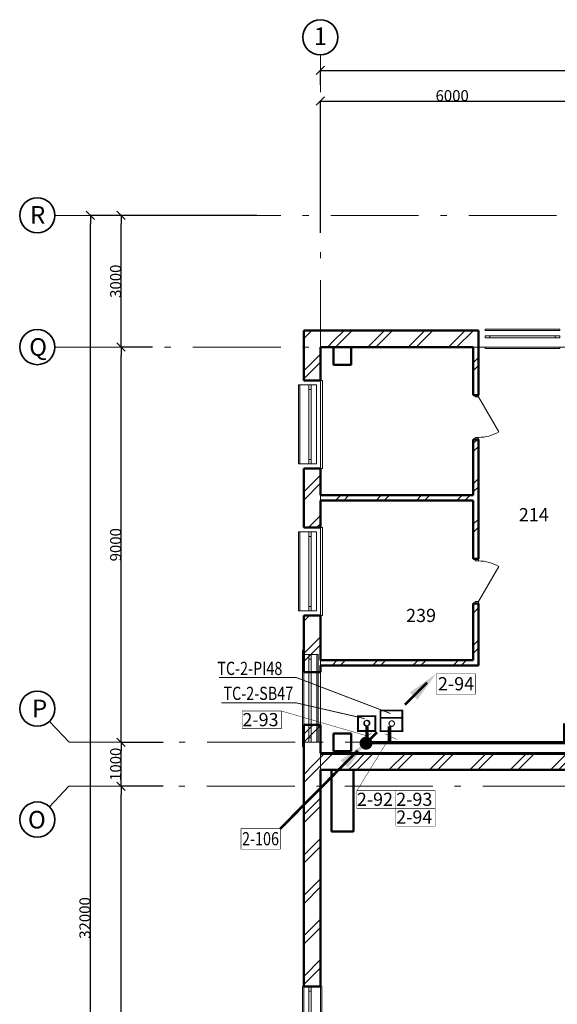
# Model space of a CAD drawing. Units: millimetres. Extents: x 522607 to 638351, y 349656 to 430888.
# Drawn here: x 525632 to 537870, y 408466 to 430888 of the extents above; entities that cross this region are included whole.
import ezdxf

# ---------------------------------------------------------------- set-up
doc = ezdxf.new("R2010")
doc.units = ezdxf.units.MM
doc.linetypes.add('Штрихпунктирная', pattern=[1300.4, 700, -300.4, 0, -300])
doc.linetypes.add('Штрихштриховая', pattern=[3141.111112, 2000, -500, 141.111112, -500])
for name, color, linetype in [('0241_Schrift-6', 7, 'Continuous'), ('Междуэтажные перекрытия', 7, 'Continuous'), ('Наружные стены', 7, 'Continuous'), ('Размерные цепочки', 7, 'Continuous')]:
    doc.layers.add(name, color=color, linetype=linetype)
for name, color, linetype, lineweight in [('Двери ArchiCAD_Ном_пера__14', 7, 'Continuous', 18), ('Колонны_Ном_пера__5', 7, 'Continuous', 50), ('Междуэтажные перекрытия_Ном_пера__255', 255, 'Continuous', 13), ('Наружные стены_Ном_пера__12', 7, 'Continuous', 35), ('Наружные стены_Ном_пера__20', 7, 'Continuous', 15), ('Наружные стены_Ном_пера__5', 7, 'Continuous', 50), ('Наружные стены_Ном_пера__7', 7, 'Continuous', 20), ('Наружные стены_Ном_пера__97', 7, 'Continuous', 20), ('Окна ArchiCAD_Ном_пера__33', 7, 'Continuous', 20), ('Тексты_Ном_пера__235', 5, 'Continuous', 15), ('Тексты_Ном_пера__33', 7, 'Continuous', 20)]:
    doc.layers.add(name, color=color, linetype=linetype, lineweight=lineweight)
doc.styles.add('Размер', font='ARIAL.TTF', dxfattribs={"width": 0.8})
doc.styles.add('СГЕНЕРИР_СТИЛЬ_1', font='ARIAL.TTF')
doc.styles.add('СГЕНЕРИР_СТИЛЬ_3', font='txt')
doc.styles.add('СГЕНЕРИР_СТИЛЬ_5', font='txt')
doc.styles.add('стиль1', font='ARIAL.TTF')
doc.dimstyles.new('СГЕНЕРИР_СТИЛЬ__2', dxfattribs={"dimtxt": 250, "dimasz": 190, "dimexe": 0.18, "dimexo": 300, "dimgap": 0.09, "dimtad": 1, "dimdec": 0, "dimzin": 0, "dimdsep": 46, "dimtxsty": 'СГЕНЕРИР_СТИЛЬ_3', "dimblk": 'ARROWHEAD_6', "dimblk1": 'ARROWHEAD_6', "dimblk2": 'ARROWHEAD_6', "dimcen": 0.09, "dimclrd": 256, "dimclre": 256, "dimclrt": 256, "dimadec": 0, "dimazin": 0, "dimtfac": 1, "dimtdec": 4, "dimtmove": 2, "dimatfit": 3, "dimfxl": 0, "dimtolj": 1, "dimtzin": 0, "dimarcsym": 0})
doc.dimstyles.new('СГЕНЕРИР_СТИЛЬ__5', dxfattribs={"dimtxt": 250, "dimasz": 190, "dimexe": 0.18, "dimexo": 0, "dimgap": 0.09, "dimtad": 1, "dimdec": 0, "dimzin": 0, "dimdsep": 46, "dimtxsty": 'СГЕНЕРИР_СТИЛЬ_3', "dimblk": 'ARROWHEAD_6', "dimblk1": 'ARROWHEAD_6', "dimblk2": 'ARROWHEAD_6', "dimcen": 0.09, "dimclrd": 256, "dimclre": 256, "dimclrt": 256, "dimadec": 0, "dimazin": 0, "dimtfac": 1, "dimtdec": 4, "dimtmove": 0, "dimatfit": 3, "dimfxl": 0, "dimtolj": 1, "dimtzin": 0, "dimarcsym": 0})
pattern_1 = [(45, (0, 0), (-459.619, 459.619), []), (45, (-91.9, 91.9), (-459.619, 459.619), [])]

# ---------------------------------------------------------------- blocks, each defined once
blk = doc.blocks.new('Перекрытие_16', base_point=(-18492, 33025))
at = {"layer": 'Междуэтажные перекрытия_Ном_пера__255', "linetype": 'Continuous', "flags": 128}
blk.add_lwpolyline([(-18492, 33025), (-18492, 27070), (59508, 27068), (59508, 36350), (53108, 36350), (53108, 33430), (51908, 33430), (51908, 32230), (48008, 32230), (48008, 36350), (11258, 36350), (6023, 36350), (6023, 36730), (5958, 36730), (5958, 40585), (-6892, 40585), (-6892, 36730), (-6942, 36430), (-6942, 32230), (-10842, 32230), (-10842, 33430), (-12042, 33430), (-12042, 36350), (-18492, 36350)], close=True, dxfattribs=at)
blk = doc.blocks.new('Окно метал. реверсивное 11_3')
at = {"layer": 'Окна ArchiCAD_Ном_пера__33', "linetype": 'Continuous'}
for p, q in [((-595, 120), (-595, 150)), ((-595, 150), (595, 150)), ((-595, 120), (595, 120)), ((-490, 0), (-595, 0)), ((-595, 0), (-595, -50)), ((-595, 0), (-595, -50)), ((-490, -50), (-490, 0)), ((490, 0), (-490, 0)), ((595, 0), (490, 0)), ((490, 0), (490, -50)), ((595, 150), (595, 120)), ((595, -50), (595, 0)), ((595, 0), (595, -50)), ((-595, -50), (-490, -50)), ((-490, -50), (490, -50)), ((490, -50), (595, -50)), ((-595, -260), (-595, -290)), ((-595, -260), (595, -260)), ((-595, -290), (595, -290)), ((595, -290), (595, -260))]:
    blk.add_line(p, q, dxfattribs=at)
blk = doc.blocks.new('Стена_167', base_point=(-18492, -13650))
at = {"layer": 'Наружные стены_Ном_пера__97', "linetype": 'Continuous'}
h = blk.add_hatch(dxfattribs=at)
h.set_pattern_fill('DOUBLE_1_4', color=256, style=0, pattern_type=2)
h.set_pattern_definition(pattern_1)
h.paths.add_polyline_path([(-18872, 21790), (-18492, 21790), (-18492, 26720), (-18872, 27100)], flags=0)
at = {"layer": 'Наружные стены_Ном_пера__5', "linetype": 'Continuous'}
for p, q in [((-18872, 27100), (-18872, 21790)), ((-18492, 21790), (-18492, 26720)), ((-18872, 21790), (-18492, 21790))]:
    blk.add_line(p, q, dxfattribs=at)
at = {"layer": 'Окна ArchiCAD_Ном_пера__33', "linetype": 'Continuous', "xscale": -1, "rotation": 90.00000000000001}
blk.add_blockref('Окно метал. реверсивное 11_3', (-18752, 21195), dxfattribs=at)
blk = doc.blocks.new('Стена_168', base_point=(-18492, 27100))
at = {"layer": 'Наружные стены_Ном_пера__97', "linetype": 'Continuous'}
h = blk.add_hatch(dxfattribs=at)
h.set_pattern_fill('DOUBLE_1_4', color=256, style=0, pattern_type=2)
h.set_pattern_definition(pattern_1)
h.paths.add_polyline_path([(-18242, 26720), (-18242, 27100), (-18872, 27100), (-18492, 26720)], flags=0)
h = blk.add_hatch(dxfattribs=at)
h.set_pattern_fill('DOUBLE_1_4', color=256, style=0, pattern_type=2)
h.set_pattern_definition(pattern_1)
h.paths.add_polyline_path([(-17742, 27100), (-18242, 27100), (-18242, 26720), (-17742, 26720)], flags=0)
h = blk.add_hatch(dxfattribs=at)
h.set_pattern_fill('DOUBLE_1_4', color=256, style=0, pattern_type=2)
h.set_pattern_definition(pattern_1)
h.paths.add_polyline_path([(-12742, 26720), (-12742, 27100), (-17742, 27100), (-17742, 26720)], flags=0)
at = {"layer": 'Наружные стены_Ном_пера__5', "linetype": 'Continuous'}
for p, q in [((-6552, 27100), (-18492, 27100)), ((-18492, 26720), (-18242, 26720)), ((-17742, 26720), (-12742, 26720))]:
    blk.add_line(p, q, dxfattribs=at)
blk = doc.blocks.new('Стена_230', base_point=(-15012, 29220))
at = {"layer": 'Наружные стены_Ном_пера__20', "linetype": 'Continuous'}
h = blk.add_hatch(dxfattribs=at)
h.set_pattern_fill('DOUBLE_1_4', color=256, style=0, pattern_type=2)
h.set_pattern_definition(pattern_1)
h.paths.add_polyline_path([(-15012, 29220), (-18492, 29220), (-18492, 29100), (-14892, 29100)], flags=0)
at = {"layer": 'Наружные стены_Ном_пера__5', "linetype": 'Continuous'}
for p, q in [((-15012, 29220), (-18492, 29220)), ((-18492, 29100), (-14892, 29100))]:
    blk.add_line(p, q, dxfattribs=at)
blk = doc.blocks.new('Стена_232', base_point=(-15012, 32980))
at = {"layer": 'Наружные стены_Ном_пера__20', "linetype": 'Continuous'}
h = blk.add_hatch(dxfattribs=at)
h.set_pattern_fill('DOUBLE_1_4', color=256, style=0, pattern_type=2)
h.set_pattern_definition(pattern_1)
h.paths.add_polyline_path([(-15012, 32980), (-18492, 32980), (-18492, 32860), (-15012, 32860)], flags=0)
at = {"layer": 'Наружные стены_Ном_пера__5', "linetype": 'Continuous'}
for p, q in [((-15012, 32980), (-18492, 32980)), ((-18492, 32860), (-15012, 32860))]:
    blk.add_line(p, q, dxfattribs=at)
blk = doc.blocks.new('Окно метал. реверсивное 11_5')
at = {"layer": 'Окна ArchiCAD_Ном_пера__33', "linetype": 'Continuous'}
for p, q in [((-900, 210), (-900, 240)), ((-900, 240), (900, 240)), ((900, 240), (900, 210)), ((-900, 210), (900, 210)), ((-900, -170), (-900, 210)), ((-795, 0), (-900, 0)), ((-900, 0), (-900, -50)), ((-795, -50), (-795, 0)), ((795, 0), (-795, 0)), ((900, 0), (795, 0)), ((795, 0), (795, -50)), ((900, -170), (900, 210)), ((900, -50), (900, 0)), ((-1000, -170), (-1000, -310)), ((-900, -50), (-795, -50)), ((-900, -170), (900, -170)), ((-795, -50), (795, -50)), ((795, -50), (900, -50)), ((1000, -310), (1000, -170)), ((-1000, -310), (1000, -310))]:
    blk.add_line(p, q, dxfattribs=at)
blk = doc.blocks.new('Окно метал. реверсивное 11_6')
at = {"layer": 'Окна ArchiCAD_Ном_пера__33', "linetype": 'Continuous'}
for p, q in [((-1100, 120), (-1100, 150)), ((-1100, 150), (1100, 150)), ((-1000, 120), (1000, 120)), ((-1000, 120), (-1000, -180)), ((-895, 0), (-1000, 0)), ((-1000, 0), (-1000, -50)), ((-895, -50), (-895, 0)), ((895, 0), (-895, 0)), ((1000, 0), (895, 0)), ((895, 0), (895, -50)), ((1000, 120), (1000, -180)), ((1000, -50), (1000, 0)), ((1100, 150), (1100, 120)), ((-1000, -50), (-895, -50)), ((-1000, -180), (-1000, -210)), ((-1000, -180), (1000, -180)), ((-1000, -210), (1000, -210)), ((-895, -50), (895, -50)), ((895, -50), (1000, -50)), ((1000, -210), (1000, -180))]:
    blk.add_line(p, q, dxfattribs=at)
blk = doc.blocks.new('Стена_375', base_point=(-18492, 27100))
at = {"layer": 'Наружные стены_Ном_пера__97', "linetype": 'Continuous'}
h = blk.add_hatch(dxfattribs=at)
h.set_pattern_fill('DOUBLE_1_4', color=256, style=0, pattern_type=2)
h.set_pattern_definition(pattern_1)
h.paths.add_polyline_path([(-18872, 36730), (-18872, 35589), (-18492, 35589), (-18492, 36350)], flags=0)
h = blk.add_hatch(dxfattribs=at)
h.set_pattern_fill('DOUBLE_1_4', color=256, style=0, pattern_type=2)
h.set_pattern_definition(pattern_1)
h.paths.add_polyline_path([(-18492, 33589), (-18872, 33589), (-18872, 32241), (-18492, 32241)], flags=0)
h = blk.add_hatch(dxfattribs=at)
h.set_pattern_fill('DOUBLE_1_4', color=256, style=0, pattern_type=2)
h.set_pattern_definition(pattern_1)
h.paths.add_polyline_path([(-18872, 30241), (-18872, 28951), (-18492, 28951), (-18492, 30241)], flags=0)
h = blk.add_hatch(dxfattribs=at)
h.set_pattern_fill('DOUBLE_1_4', color=256, style=0, pattern_type=2)
h.set_pattern_definition(pattern_1)
h.paths.add_polyline_path([(-18872, 27751), (-18872, 27100), (-18492, 27100), (-18492, 27751)], flags=0)
at = {"layer": 'Наружные стены_Ном_пера__5', "linetype": 'Continuous'}
for p, q in [((-18872, 36730), (-18872, 35589)), ((-18492, 35589), (-18492, 36350)), ((-18872, 35589), (-18492, 35589)), ((-18872, 33589), (-18492, 33589)), ((-18872, 33589), (-18872, 32241)), ((-18492, 32980), (-18492, 33589)), ((-18492, 32241), (-18492, 32860)), ((-18872, 32241), (-18492, 32241)), ((-18872, 30241), (-18492, 30241)), ((-18872, 30241), (-18872, 28951)), ((-18492, 29220), (-18492, 30241)), ((-18872, 28951), (-18492, 28951)), ((-18492, 28951), (-18492, 29100)), ((-18872, 27751), (-18492, 27751)), ((-18872, 27751), (-18872, 27100)), ((-18492, 27100), (-18492, 27751))]:
    blk.add_line(p, q, dxfattribs=at)
at = {"layer": 'Окна ArchiCAD_Ном_пера__33', "linetype": 'Continuous', "xscale": -1, "rotation": 90}
for name, p in [('Окно метал. реверсивное 11_5', (-18752, 34589)), ('Окно метал. реверсивное 11_5', (-18752, 31241)), ('Окно метал. реверсивное 11_6', (-18752, 28351))]:
    blk.add_blockref(name, p, dxfattribs=at)
blk = doc.blocks.new('Окно метал. реверсивное 11_7')
at = {"layer": 'Окна ArchiCAD_Ном_пера__33', "linetype": 'Continuous'}
for p, q in [((-850, 120), (-850, 150)), ((-850, 150), (850, 150)), ((-850, 120), (850, 120)), ((-745, 0), (-850, 0)), ((-850, 0), (-850, -50)), ((-850, 0), (-850, -50)), ((-745, -50), (-745, 0)), ((745, 0), (-745, 0)), ((850, 0), (745, 0)), ((745, 0), (745, -50)), ((850, 150), (850, 120)), ((850, -50), (850, 0)), ((850, 0), (850, -50)), ((-850, -50), (-745, -50)), ((-745, -50), (745, -50)), ((745, -50), (850, -50)), ((-850, -260), (-850, -290)), ((-850, -260), (850, -260)), ((-850, -290), (850, -290)), ((850, -290), (850, -260))]:
    blk.add_line(p, q, dxfattribs=at)
blk = doc.blocks.new('Стена_381', base_point=(-12342, 36350))
at = {"layer": 'Наружные стены_Ном_пера__97', "linetype": 'Continuous'}
h = blk.add_hatch(dxfattribs=at)
h.set_pattern_fill('DOUBLE_1_4', color=256, style=0, pattern_type=2)
h.set_pattern_definition(pattern_1)
h.paths.add_polyline_path([(-18872, 36730), (-18492, 36350), (-18192, 36350), (-18192, 36730)], flags=0)
h = blk.add_hatch(dxfattribs=at)
h.set_pattern_fill('DOUBLE_1_4', color=256, style=0, pattern_type=2)
h.set_pattern_definition(pattern_1)
h.paths.add_polyline_path([(-18192, 36350), (-17792, 36350), (-17792, 36730), (-18192, 36730)], flags=0)
h = blk.add_hatch(dxfattribs=at)
h.set_pattern_fill('DOUBLE_1_4', color=256, style=0, pattern_type=2)
h.set_pattern_definition(pattern_1)
h.paths.add_polyline_path([(-17792, 36730), (-17792, 36350), (-14892, 36350), (-14892, 36730)], flags=0)
h = blk.add_hatch(dxfattribs=at)
h.set_pattern_fill('DOUBLE_1_4', color=256, style=0, pattern_type=2)
h.set_pattern_definition(pattern_1)
h.paths.add_polyline_path([(-12892, 36350), (-12692, 36350), (-12692, 36730), (-12892, 36730)], flags=0)
h = blk.add_hatch(dxfattribs=at)
h.set_pattern_fill('DOUBLE_1_4', color=256, style=0, pattern_type=2)
h.set_pattern_definition(pattern_1)
h.paths.add_polyline_path([(-12692, 36350), (-12342, 36350), (-12342, 36730), (-12692, 36730)], flags=0)
at = {"layer": 'Наружные стены_Ном_пера__5', "linetype": 'Continuous'}
for p, q in [((-14892, 36730), (-18872, 36730)), ((-14892, 36730), (-14892, 36350)), ((-12892, 36730), (-12892, 36350)), ((-12342, 36730), (-12892, 36730)), ((-12342, 36350), (-12342, 36730)), ((-18492, 36350), (-18192, 36350)), ((-17792, 36350), (-15012, 36350)), ((-12892, 36350), (-12692, 36350))]:
    blk.add_line(p, q, dxfattribs=at)
at = {"layer": 'Окна ArchiCAD_Ном_пера__33', "linetype": 'Continuous', "xscale": -1}
blk.add_blockref('Окно метал. реверсивное 11_7', (-13892, 36610), dxfattribs=at)
blk = doc.blocks.new('Линия_9301', base_point=(-18492, -21065))
at = {"layer": 'Наружные стены_Ном_пера__12', "linetype": 'Continuous'}
blk.add_circle((-18492, 43406), 400, dxfattribs=at)
at = {"layer": 'Наружные стены_Ном_пера__7', "linetype": 'Штрихштриховая'}
blk.add_line((-18492, -20665), (-18492, 43006), dxfattribs=at)
blk = doc.blocks.new('ARROWHEAD_6')
at = {"linetype": 'Continuous'}
for p, q in [((0, 0), (-1, 0)), ((-0.5, -0.5), (0.5, 0.5))]:
    blk.add_line(p, q, dxfattribs=at)
blk = doc.blocks.new('*D282')
at = {"layer": 'Defpoints', "color": 0, "linetype": 'Continuous'}
for p in [(610477, 429734), (610477, 429280), (532477, 429103)]:
    blk.add_point(p, dxfattribs=at)
at = {"layer": 'Размерные цепочки', "linetype": 'Continuous', "lineweight": -2}
for p, q in [((532477, 429403), (532477, 429735)), ((532667, 429734), (610287, 429734)), ((610477, 429580), (610477, 429735))]:
    blk.add_line(p, q, dxfattribs=at)
at = {"layer": 'Размерные цепочки', "linetype": 'Continuous', "lineweight": -2, "xscale": 190, "yscale": 190, "zscale": 190, "rotation": 180}
blk.add_blockref('ARROWHEAD_6', (532477, 429734), dxfattribs=at)
at = {"layer": 'Размерные цепочки', "linetype": 'Continuous', "lineweight": -2, "xscale": 190, "yscale": 190, "zscale": 190}
blk.add_blockref('ARROWHEAD_6', (610477, 429734), dxfattribs=at)
at = {"layer": 'Размерные цепочки', "linetype": 'Continuous', "insert": (571477, 429859), "char_height": 250, "attachment_point": 5, "style": 'СГЕНЕРИР_СТИЛЬ_3'}
blk.add_mtext('\\fArial Кириллический|b1|i0|c0|p34;\\A1;\\H250.0;78000', dxfattribs=at)
blk = doc.blocks.new('*D283')
at = {"layer": 'Defpoints', "color": 0, "linetype": 'Continuous'}
for p in [(538477, 430488), (538477, 429034), (532477, 425734)]:
    blk.add_point(p, dxfattribs=at)
at = {"layer": 'Размерные цепочки', "linetype": 'Continuous', "lineweight": -2}
for p, q in [((538477, 430188), (538477, 429034)), ((532477, 426034), (532477, 429035)), ((532667, 429034), (538287, 429034))]:
    blk.add_line(p, q, dxfattribs=at)
at = {"layer": 'Размерные цепочки', "linetype": 'Continuous', "lineweight": -2, "xscale": 190, "yscale": 190, "zscale": 190, "rotation": 180}
blk.add_blockref('ARROWHEAD_6', (532477, 429034), dxfattribs=at)
at = {"layer": 'Размерные цепочки', "linetype": 'Continuous', "lineweight": -2, "xscale": 190, "yscale": 190, "zscale": 190}
blk.add_blockref('ARROWHEAD_6', (538477, 429034), dxfattribs=at)
at = {"layer": 'Размерные цепочки', "linetype": 'Continuous', "insert": (535477, 429159), "char_height": 250, "attachment_point": 5, "style": 'СГЕНЕРИР_СТИЛЬ_3'}
blk.add_mtext('\\fArial Кириллический|b1|i0|c0|p34;\\A1;\\H250.0;6000', dxfattribs=at)
blk = doc.blocks.new('*D273')
at = {"layer": 'Defpoints', "color": 0, "linetype": 'Continuous'}
for p in [(527241, 426432), (530328, 426432), (525918, 394432)]:
    blk.add_point(p, dxfattribs=at)
at = {"layer": 'Размерные цепочки', "linetype": 'Continuous', "lineweight": -2}
for p, q in [((530328, 426432), (527241, 426432)), ((527241, 394622), (527241, 426242)), ((525918, 394432), (527241, 394432))]:
    blk.add_line(p, q, dxfattribs=at)
at = {"layer": 'Размерные цепочки', "linetype": 'Continuous', "lineweight": -2, "xscale": 190, "yscale": 190, "zscale": 190}
for p, rotation in [((527241, 426432), 90), ((527241, 394432), 270)]:
    blk.add_blockref('ARROWHEAD_6', p, dxfattribs=dict(at, rotation=rotation))
at = {"layer": 'Размерные цепочки', "linetype": 'Continuous', "insert": (527116, 410432), "char_height": 250, "attachment_point": 5, "rotation": 90, "style": 'СГЕНЕРИР_СТИЛЬ_3'}
blk.add_mtext('\\fArial Кириллический|b1|i0|c0|p34;\\A1;\\H250.0;32000', dxfattribs=at)
blk = doc.blocks.new('*D274')
at = {"layer": 'Defpoints', "color": 0, "linetype": 'Continuous'}
for p in [(527941, 413432), (528900, 413432), (526618, 394432)]:
    blk.add_point(p, dxfattribs=at)
at = {"layer": 'Размерные цепочки', "linetype": 'Continuous', "lineweight": -2}
for p, q in [((528900, 413432), (527941, 413432)), ((527941, 394622), (527941, 413242)), ((526618, 394432), (527941, 394432))]:
    blk.add_line(p, q, dxfattribs=at)
at = {"layer": 'Размерные цепочки', "linetype": 'Continuous', "lineweight": -2, "xscale": 190, "yscale": 190, "zscale": 190}
for p, rotation in [((527941, 413432), 90), ((527941, 394432), 270)]:
    blk.add_blockref('ARROWHEAD_6', p, dxfattribs=dict(at, rotation=rotation))
at = {"layer": 'Размерные цепочки', "linetype": 'Continuous', "insert": (527816, 403932), "char_height": 250, "attachment_point": 5, "rotation": 90, "style": 'СГЕНЕРИР_СТИЛЬ_3'}
blk.add_mtext('\\fArial Кириллический|b1|i0|c0|p34;\\A1;\\H250.0;19000', dxfattribs=at)
blk = doc.blocks.new('*D275')
at = {"layer": 'Defpoints', "color": 0, "linetype": 'Continuous'}
for p in [(527941, 414432), (528900, 414432), (528900, 413432)]:
    blk.add_point(p, dxfattribs=at)
at = {"layer": 'Размерные цепочки', "linetype": 'Continuous', "lineweight": -2}
for p, q in [((528900, 414432), (527941, 414432)), ((527941, 413622), (527941, 414242)), ((528900, 413432), (527941, 413432))]:
    blk.add_line(p, q, dxfattribs=at)
at = {"layer": 'Размерные цепочки', "linetype": 'Continuous', "lineweight": -2, "xscale": 190, "yscale": 190, "zscale": 190}
for p, rotation in [((527941, 414432), 90), ((527941, 413432), 270)]:
    blk.add_blockref('ARROWHEAD_6', p, dxfattribs=dict(at, rotation=rotation))
at = {"layer": 'Размерные цепочки', "linetype": 'Continuous', "insert": (527816, 413932), "char_height": 250, "attachment_point": 5, "rotation": 90, "style": 'СГЕНЕРИР_СТИЛЬ_3'}
blk.add_mtext('\\fArial Кириллический|b1|i0|c0|p34;\\A1;\\H250.0;1000', dxfattribs=at)
blk = doc.blocks.new('*D276')
at = {"layer": 'Defpoints', "color": 0, "linetype": 'Continuous'}
for p in [(527941, 423432), (528654, 423432), (528900, 414432)]:
    blk.add_point(p, dxfattribs=at)
at = {"layer": 'Размерные цепочки', "linetype": 'Continuous', "lineweight": -2}
for p, q in [((528654, 423432), (527941, 423432)), ((527941, 414622), (527941, 423242)), ((528900, 414432), (527941, 414432))]:
    blk.add_line(p, q, dxfattribs=at)
at = {"layer": 'Размерные цепочки', "linetype": 'Continuous', "lineweight": -2, "xscale": 190, "yscale": 190, "zscale": 190}
for p, rotation in [((527941, 423432), 90), ((527941, 414432), 270)]:
    blk.add_blockref('ARROWHEAD_6', p, dxfattribs=dict(at, rotation=rotation))
at = {"layer": 'Размерные цепочки', "linetype": 'Continuous', "insert": (527816, 418932), "char_height": 250, "attachment_point": 5, "rotation": 90, "style": 'СГЕНЕРИР_СТИЛЬ_3'}
blk.add_mtext('\\fArial Кириллический|b1|i0|c0|p34;\\A1;\\H250.0;9000', dxfattribs=at)
blk = doc.blocks.new('*D277')
at = {"layer": 'Defpoints', "color": 0, "linetype": 'Continuous'}
for p in [(527941, 426432), (531028, 426432), (528654, 423432)]:
    blk.add_point(p, dxfattribs=at)
at = {"layer": 'Размерные цепочки', "linetype": 'Continuous', "lineweight": -2}
for p, q in [((531028, 426432), (527941, 426432)), ((527941, 423622), (527941, 426242)), ((528654, 423432), (527941, 423432))]:
    blk.add_line(p, q, dxfattribs=at)
at = {"layer": 'Размерные цепочки', "linetype": 'Continuous', "lineweight": -2, "xscale": 190, "yscale": 190, "zscale": 190}
for p, rotation in [((527941, 426432), 90), ((527941, 423432), 270)]:
    blk.add_blockref('ARROWHEAD_6', p, dxfattribs=dict(at, rotation=rotation))
at = {"layer": 'Размерные цепочки', "linetype": 'Continuous', "insert": (527816, 424932), "char_height": 250, "attachment_point": 5, "rotation": 90, "style": 'СГЕНЕРИР_СТИЛЬ_3'}
blk.add_mtext('\\fArial Кириллический|b1|i0|c0|p34;\\A1;\\H250.0;3000', dxfattribs=at)
blk = doc.blocks.new('D1 Metal 70_11')
at = {"layer": 'Двери ArchiCAD_Ном_пера__14', "linetype": 'Continuous'}
for p, q in [((461, 0), (-337, 461)), ((-505, 0), (-461, 0)), ((-461, 0), (-461, -76)), ((505, 0), (461, 0)), ((461, 0), (461, -76)), ((-461, -76), (-505, -76)), ((461, -76), (505, -76))]:
    blk.add_line(p, q, dxfattribs=at)
blk.add_arc((461, 0), 921, 150, 180, dxfattribs=at)
blk = doc.blocks.new('D1 Metal 70_12')
at = {"layer": 'Двери ArchiCAD_Ном_пера__14', "linetype": 'Continuous'}
for p, q in [((461, 0), (-337, 461)), ((-505, 0), (-461, 0)), ((-461, 0), (-461, -76)), ((505, 0), (461, 0)), ((461, 0), (461, -76)), ((-461, -76), (-505, -76)), ((461, -76), (505, -76))]:
    blk.add_line(p, q, dxfattribs=at)
blk.add_arc((461, 0), 921, 150, 180, dxfattribs=at)
blk = doc.blocks.new('Стена_463', base_point=(-15012, 36350))
at = {"layer": 'Наружные стены_Ном_пера__20', "linetype": 'Continuous'}
h = blk.add_hatch(dxfattribs=at)
h.set_pattern_fill('DOUBLE_1_4', color=256, style=0, pattern_type=2)
h.set_pattern_definition(pattern_1)
h.paths.add_polyline_path([(-14892, 36350), (-15012, 36350), (-15012, 35259), (-14892, 35259)], flags=0)
h = blk.add_hatch(dxfattribs=at)
h.set_pattern_fill('DOUBLE_1_4', color=256, style=0, pattern_type=2)
h.set_pattern_definition(pattern_1)
h.paths.add_polyline_path([(-14892, 34249), (-15012, 34249), (-15012, 31525), (-14892, 31525)], flags=0)
h = blk.add_hatch(dxfattribs=at)
h.set_pattern_fill('DOUBLE_1_4', color=256, style=0, pattern_type=2)
h.set_pattern_definition(pattern_1)
h.paths.add_polyline_path([(-14892, 30515), (-15012, 30515), (-15012, 29220), (-14892, 29100)], flags=0)
at = {"layer": 'Наружные стены_Ном_пера__5', "linetype": 'Continuous'}
for p, q in [((-15012, 36350), (-15012, 35259)), ((-14892, 35259), (-14892, 36350)), ((-15012, 35259), (-14892, 35259)), ((-15012, 34249), (-14892, 34249)), ((-15012, 34249), (-15012, 32980)), ((-14892, 31525), (-14892, 34249)), ((-15012, 32860), (-15012, 31525)), ((-15012, 31525), (-14892, 31525)), ((-15012, 30515), (-14892, 30515)), ((-15012, 30515), (-15012, 29220)), ((-14892, 29100), (-14892, 30515))]:
    blk.add_line(p, q, dxfattribs=at)
at = {"layer": 'Двери ArchiCAD_Ном_пера__14', "linetype": 'Continuous', "xscale": -1, "rotation": 269.9999999999999}
blk.add_blockref('D1 Metal 70_12', (-14892, 34754), dxfattribs=at)
at = {"layer": 'Двери ArchiCAD_Ном_пера__14', "linetype": 'Continuous', "rotation": 269.9999999999999}
blk.add_blockref('D1 Metal 70_11', (-14892, 31020), dxfattribs=at)

msp = doc.modelspace()

# ---------------------------------------------------------------- hatches: boundary and pattern name
at = {"linetype": 'ByBlock'}
msp.add_hatch(color=256, dxfattribs=at).paths.add_polyline_path([(533639.3, 414413.1, 1), (533394.2, 414413.1, 1)])

# ---------------------------------------------------------------- linework, layer by layer
at = {"color": 0, "linetype": 'ByBlock', "lineweight": 30, "ltscale": 100, "const_width": 10, "flags": 128}
for points in [[(535111.6, 415529), (536004.9, 415529), (536004.9, 415994.4), (535111.6, 415994.4)], [(535249.6, 415529), (535111.6, 415529), (535111.6, 415994.4), (535249.6, 415994.4)], [(530694.1, 414742.8), (531587.4, 414742.8), (531587.4, 415146.3), (530694.1, 415146.3)], [(530694.1, 414742.8), (530694.1, 415146.3)], [(531587.4, 415146.3), (533544.8, 414577.1)], [(533412.8, 414463.1), (533641.8, 414650.1)], [(534211.9, 414500.3), (533944.6, 414626.7)], [(533308.8, 413329.9), (534057.9, 414549)], [(533301.5, 412928), (534194.8, 412928), (534194.8, 413331.5), (533301.5, 413331.5)], [(533301.5, 412928), (533301.5, 413331.5)], [(534194.8, 412928), (535088.1, 412928), (535088.1, 413331.5), (534194.8, 413331.5)], [(534194.8, 412928), (534194.8, 413331.5)], [(534194.8, 412524.5), (535088.1, 412524.5), (535088.1, 412928), (534194.8, 412928)], [(534194.8, 412524.5), (534194.8, 412928)], [(530670.9, 412000.4), (531564.2, 412000.4), (531564.2, 412465.7), (530670.9, 412465.7)], [(530808.9, 412000.4), (530670.9, 412000.4), (530670.9, 412465.7), (530808.9, 412465.7)]]:
    msp.add_lwpolyline(points, dxfattribs=at)
at = {"color": 0, "const_width": 20}
for points in [[(530170.2, 415909.9), (531923.4, 415909.9), (534071.5, 415089)], [(530221.1, 415333), (531918.7, 415333), (533483.7, 414973.4)]]:
    msp.add_lwpolyline(points, dxfattribs=at)
at = {"color": 1, "linetype": 'ByBlock'}
for points, const_width in [([(534399.9, 415287.9), (534907.9, 415793.4)], 60), ([(544105.8, 414437.1), (538897, 414437.1), (538897, 414823.2), (538041.6, 414823.2), (538041.6, 414425.3), (533521.7, 414425.3)], 80), ([(533451.5, 414344.1), (533767.9, 414658.9)], 60), ([(531564.2, 412465.7), (533327.4, 414245.6)], 60)]:
    msp.add_lwpolyline(points, dxfattribs=dict(at, const_width=const_width))
at = {"color": 1, "linetype": 'Continuous', "lineweight": 0, "const_width": 25, "flags": 128}
for points in [[(533526.6, 414927.6, 1), (533526.6, 414802.6, 1)], [(533540.3, 414933.6, 1), (533540.3, 414808.6, 1)], [(534101.5, 414921.3, 1), (534101.5, 414796.3, 1)]]:
    msp.add_lwpolyline(points, format="xyb", close=True, dxfattribs=at)
at = {"linetype": 'ByBlock', "const_width": 80}
for points in [[(533536.8, 414440.9), (533536.8, 414793.3)], [(534048.5, 414440.9), (534048.5, 414793.3)]]:
    msp.add_lwpolyline(points, dxfattribs=at)
at = {"color": 3, "linetype": 'Continuous', "lineweight": 0, "flags": 128}
for points, const_width in [([(533639.3, 414413.1, 1), (533394.2, 414413.1, 1)], 49), ([(533552.6, 414408.3, 1), (533427.6, 414408.3, 1)], 25)]:
    msp.add_lwpolyline(points, format="xyb", close=True, dxfattribs=dict(at, const_width=const_width))
at = {"linetype": 'ByBlock'}
for points in [[(534516.6, 415569.9), (534686.5, 415400), (535111.3, 415994.7)], [(532936.1, 414022), (533106, 413852.1), (533530.8, 414446.8)]]:
    msp.add_solid(points, dxfattribs=at)
at = {"layer": '0241_Schrift-6', "color": 1, "const_width": 40}
for points in [[(533333.5, 415027.3), (533333.5, 414690.2), (533728.8, 414690.2), (533728.8, 415027.3), (533333.5, 415027.3)], [(534343, 414687), (534343, 415157.4), (533843, 415157.4), (533843, 414687), (534343, 414687)], [(533866.3, 414992.1), (534351.6, 414992.1)]]:
    msp.add_lwpolyline(points, dxfattribs=at)
at = {"layer": 'Колонны_Ном_пера__5', "linetype": 'Continuous', "flags": 128}
for points in [[(533177.4, 423432.1), (532777.4, 423432.1), (532777.4, 423032.1), (533177.4, 423032.1)], [(533177.4, 414632.1), (532777.4, 414632.1), (532777.4, 414232.1), (533177.4, 414232.1)], [(532727.4, 412402.1), (533227.4, 412402.1), (533227.4, 413802.1), (532727.4, 413802.1)]]:
    msp.add_lwpolyline(points, close=True, dxfattribs=at)
at = {"layer": 'Наружные стены_Ном_пера__12', "linetype": 'Continuous'}
for centre in [(526032.1, 426432.1), (526032.1, 423432.1), (526032.1, 415198), (526032.1, 412674.1)]:
    msp.add_circle(centre, 400, dxfattribs=at)
at = {"layer": 'Наружные стены_Ном_пера__7', "linetype": 'Штрихштриховая'}
for p, q in [((526432.1, 426432.1), (614819, 426432.1)), ((526432.1, 423432.1), (614819, 423432.1)), ((526758.6, 414432.1), (614520.2, 414432.1)), ((526751.1, 413432.1), (614527.7, 413432.1))]:
    msp.add_line(p, q, dxfattribs=at)
at = {"layer": 'Наружные стены_Ном_пера__7', "linetype": 'Штрихпунктирная'}
for p, q in [((526307.4, 414907.8), (526758.6, 414432.1)), ((526307.4, 412964.3), (526751.1, 413432.1))]:
    msp.add_line(p, q, dxfattribs=at)

# ---------------------------------------------------------------- block references
at = {"layer": 'Междуэтажные перекрытия', "linetype": 'Continuous'}
msp.add_blockref('Перекрытие_16', (532477.4, 420106.9), dxfattribs=at)
at = {"layer": 'Наружные стены', "linetype": 'Штрихштриховая'}
msp.add_blockref('Линия_9301', (532477.4, 366016.8), dxfattribs=at)
at = {"layer": 'Наружные стены'}
for name, p in [('Стена_375', (532477.4, 414182.1)), ('Стена_381', (538627.4, 423432.1)), ('Стена_463', (535957.1, 423432.1)), ('Стена_232', (535957.1, 420061.7)), ('Стена_230', (535957.1, 416302.4)), ('Стена_167', (532477.4, 373432.1)), ('Стена_168', (532477.4, 414182.1))]:
    msp.add_blockref(name, p, dxfattribs=at)

# ---------------------------------------------------------------- texts
at = {"color": 0, "style": 'Размер', "width": 0.8}
for s, p in [('ТС-2-PI48', (530130.6, 415965.8)), ('ТС-2-SB47', (530270.1, 415397.6)), (' 2-106', (530621, 412087.5))]:
    msp.add_text(s, height=300, dxfattribs=at).set_placement(p)
at = {"color": 0, "style": 'Размер'}
for s, p in [(' 2-94', (535061.7, 415616.2)), (' 2-93', (530609.9, 414799.1)), (' 2-92', (533215.3, 412984.3)), (' 2-93', (534110.6, 412984.3)), (' 2-94', (534110.6, 412580.8))]:
    msp.add_text(s, height=300, dxfattribs=at).set_placement(p)
at = {"layer": 'Тексты_Ном_пера__235', "linetype": 'Continuous', "insert": (536994.6, 419615.7), "char_height": 300, "attachment_point": 4, "style": 'СГЕНЕРИР_СТИЛЬ_5'}
msp.add_mtext('\\fArial Кириллический|b1|i0|c0|p34;\\A0;\\H300.0;214', dxfattribs=at)
at = {"layer": 'Тексты_Ном_пера__33', "linetype": 'Continuous', "attachment_point": 4}
for s, insert, char_height, style in [('\\fArial|b0|i0|c0|p34;\\A0;\\H400.0;1', (532325.7, 430511), 400, 'СГЕНЕРИР_СТИЛЬ_1'), ('{\\Farial cyr|c0;R}', (525867.8, 426443.8), 400, 'стиль1'), ('{\\Farial cyr|c0;Q}', (525849.2, 423435), 400, 'стиль1'), ('\\fArial Кириллический|b1|i0|c0|p34;\\A0;\\H300.0;239', (534428, 417321.4), 300, 'СГЕНЕРИР_СТИЛЬ_5'), ('{\\Farial cyr|c0;P}', (525912.9, 415204), 400, 'стиль1'), ('{\\Farial cyr|c0;O}', (525820.9, 412670), 400, 'стиль1')]:
    msp.add_mtext(s, dxfattribs=dict(at, insert=insert, char_height=char_height, style=style))

# ---------------------------------------------------------------- dimensions: what is measured, and where the dimension line sits
at = {"layer": 'Размерные цепочки', "linetype": 'Continuous'}
for base, p1, p2, picture, middle in [((538477.4, 429034.3), (532477.4, 425734.1), (538477.4, 430488.1), '*D283', (535477.4, 429159.4)), ((610477.4, 429734.3), (532477.4, 429103.4), (610477.4, 429280.1), '*D282', (571477.4, 429859.4))]:
    dim = msp.add_linear_dim(base=base, p1=p1, p2=p2, dimstyle='СГЕНЕРИР_СТИЛЬ__2', dxfattribs=at)
    dim.commit()
    dim.dimension.update_dxf_attribs({"geometry": picture, "text_midpoint": middle})
for base, p1, p2, picture, middle in [((527241.3, 426432.1), (525918.4, 394432.1), (530328, 426432.1), '*D273', (527116.2, 410432.1)), ((527941.3, 426432.1), (528653.9, 423432.1), (531028, 426432.1), '*D277', (527816.2, 424932.1)), ((527941.3, 423432.1), (528900, 414432.1), (528653.9, 423432.1), '*D276', (527816.2, 418932.1)), ((527941.3, 414432.1), (528900, 413432.1), (528900, 414432.1), '*D275', (527816.2, 413932.1)), ((527941.3, 413432.1), (526618.4, 394432.1), (528900, 413432.1), '*D274', (527816.2, 403932.1))]:
    dim = msp.add_linear_dim(base=base, p1=p1, p2=p2, angle=90, dimstyle='СГЕНЕРИР_СТИЛЬ__5', dxfattribs=at)
    dim.commit()
    dim.dimension.update_dxf_attribs({"geometry": picture, "text_midpoint": middle})

doc.saveas('drawing.dxf')
